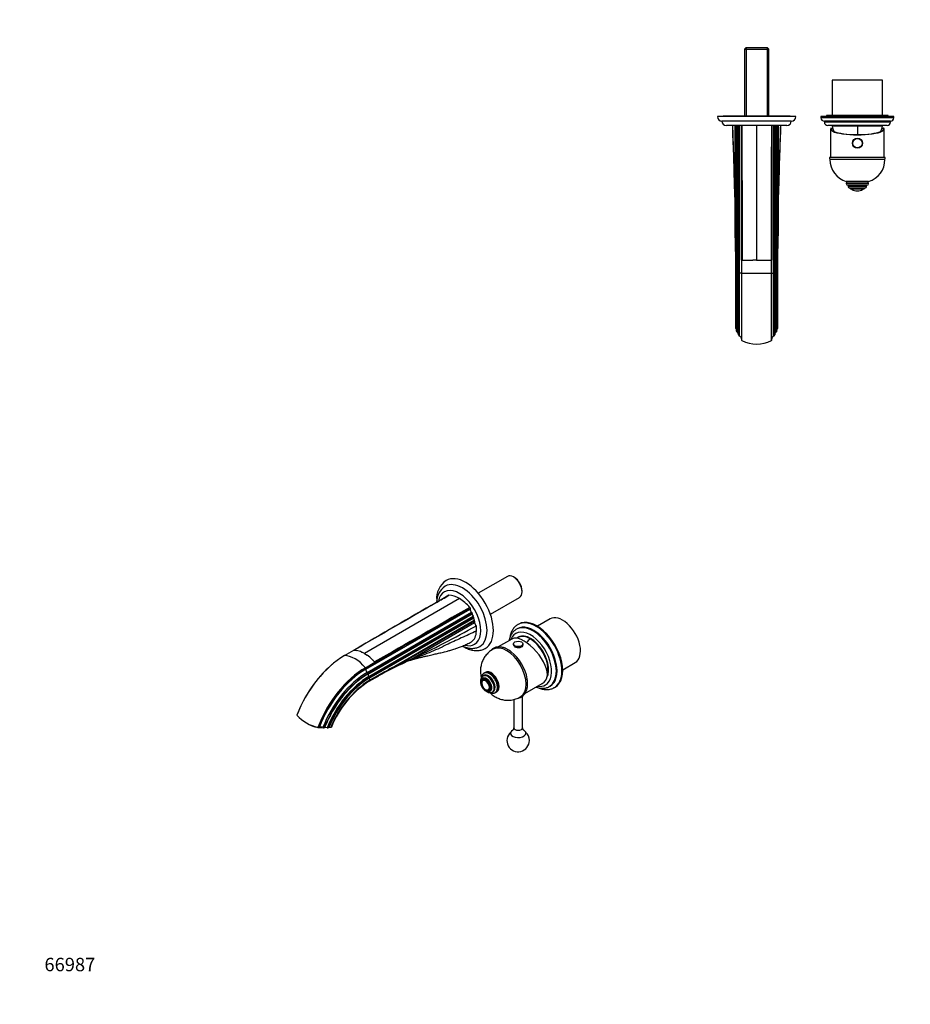
# Model space of a CAD drawing. Units: millimetres. Extents: x 0 to 1478, y 0 to 1758.
# Drawn here: x 0 to 795, y 0 to 879 of the extents above; entities that cross this region are included whole.
import ezdxf
from ezdxf import colors
from ezdxf.entities.mleader import LeaderData, LeaderLine
from ezdxf.math import Vec2, Vec3

# ---------------------------------------------------------------- set-up
doc = ezdxf.new("R2010")
doc.units = ezdxf.units.MM
for name, color, linetype in [('DV3_Défaut', 7, 'Continuous'), ('DV5_Défaut', 7, 'Continuous'), ('Défaut', 7, 'Continuous')]:
    doc.layers.add(name, color=color, linetype=linetype)

# ---------------------------------------------------------------- blocks, each defined once
blk = doc.blocks.new('_DOT')
at = {"color": 0}
blk.add_line((0, 0), (-1, 0), dxfattribs=at)
at = {"color": 0, "const_width": 0.333}
blk.add_lwpolyline([(-0.1665, 0, 1), (0.1665, 0, 1)], format="xyb", close=True, dxfattribs=at)
blk = doc.blocks.new('SE2')
at = {"layer": 'DV3_Défaut', "color": 7, "linetype": 'Continuous'}
for p, q in [((648.56, 853.89), (647.36, 852.69)), ((647.36, 852.69), (669.06, 852.69)), ((647.36, 852.69), (647.36, 792.89)), ((667.86, 853.89), (648.56, 853.89)), ((648.9, 853.89), (648.9, 792.89)), ((667.53, 853.89), (667.53, 792.89)), ((669.06, 852.69), (667.86, 853.89)), ((669.06, 792.89), (669.06, 852.69)), ((770.71, 824.89), (725.71, 824.89)), ((725.71, 824.89), (725.71, 793.39)), ((770.71, 793.39), (770.71, 824.89)), ((693.21, 792.39), (623.21, 792.39)), ((688.21, 792.89), (628.21, 792.89)), ((628.21, 792.89), (628.21, 792.39)), ((688.21, 792.39), (688.21, 792.89)), ((780.71, 792.39), (715.71, 792.39)), ((715.71, 792.39), (715.71, 791.39)), ((780.71, 791.39), (715.71, 791.39)), ((775.71, 793.39), (720.71, 793.39)), ((720.71, 793.39), (720.71, 792.39)), ((775.71, 792.39), (775.71, 793.39)), ((780.71, 791.39), (780.71, 792.39)), ((689.21, 788.39), (627.21, 788.39)), ((685.21, 784.39), (631.21, 784.39)), ((639.01, 690.16), (639.01, 784.39)), ((639.37, 784.39), (639.37, 675.93)), ((640.26, 652.59), (640.26, 784.39)), ((640.75, 652.59), (640.75, 784.39)), ((641.96, 652.59), (641.96, 784.39)), ((642.75, 784.39), (642.75, 652.59)), ((644.71, 769.21), (644.71, 784.39)), ((658.21, 784.39), (658.21, 664.39)), ((671.71, 784.39), (671.71, 769.21)), ((673.68, 652.59), (673.68, 784.39)), ((674.46, 784.39), (674.46, 652.59)), ((675.68, 652.59), (675.68, 784.39)), ((676.16, 652.59), (676.16, 784.39)), ((677.06, 675.93), (677.06, 784.39)), ((677.41, 784.39), (677.41, 690.16)), ((777.71, 788.39), (718.71, 788.39)), ((718.71, 788.39), (718.71, 787.39)), ((777.71, 787.39), (718.71, 787.39)), ((774.71, 784.39), (721.71, 784.39)), ((725.71, 784.39), (725.71, 783.89)), ((770.71, 783.89), (725.71, 783.89)), ((770.71, 783.89), (725.71, 783.89)), ((748.21, 783.89), (748.21, 776.34)), ((770.71, 783.89), (770.71, 784.39)), ((777.71, 787.39), (777.71, 788.39)), ((724.21, 781.29), (724.21, 756.06)), ((724.6, 782.19), (724.85, 782.19)), ((724.85, 782.19), (726.2, 782.19)), ((726.36, 781.69), (725.04, 781.69)), ((771.38, 781.69), (770.07, 781.69)), ((770.23, 782.19), (771.58, 782.19)), ((771.83, 782.19), (771.58, 782.19)), ((772.21, 756.06), (772.21, 781.29)), ((644.71, 664.39), (644.71, 769.21)), ((671.71, 769.21), (671.71, 664.39)), ((723.71, 756.06), (772.71, 756.06)), ((772.71, 754.19), (723.71, 754.19)), ((758.21, 734.59), (738.21, 734.59)), ((758.21, 733.09), (738.21, 733.09)), ((738.21, 733.09), (738.21, 732.59)), ((758.21, 732.59), (738.21, 732.59)), ((756.71, 731.09), (739.71, 731.09)), ((739.96, 731.09), (739.96, 730.09)), ((756.46, 730.09), (739.96, 730.09)), ((756.46, 730.09), (756.46, 731.09)), ((758.21, 732.59), (758.21, 733.09)), ((754.96, 728.59), (741.46, 728.59)), ((742.21, 728.59), (742.21, 727.59)), ((754.21, 727.59), (742.21, 727.59)), ((753.06, 727.5), (743.37, 727.5)), ((748.21, 726.09), (748.21, 726.09)), ((754.21, 727.59), (754.21, 728.59)), ((639.01, 703.72), (639.01, 703.83)), ((677.42, 703.83), (677.42, 703.75)), ((639.61, 652.59), (639.61, 664.4)), ((640.43, 664.39), (640.27, 664.39)), ((640.27, 664.39), (640.27, 652.59)), ((640.43, 652.59), (640.43, 664.39)), ((644.96, 664.39), (644.71, 664.39)), ((644.71, 664.39), (644.71, 652.59)), ((645.37, 664.39), (644.96, 664.39)), ((644.96, 652.59), (644.96, 664.39)), ((645.37, 664.39), (648.08, 664.39)), ((648.08, 664.39), (648.16, 664.39)), ((648.16, 664.39), (654.75, 664.39)), ((654.75, 664.39), (654.83, 664.39)), ((658.21, 664.39), (654.83, 664.39)), ((658.21, 664.39), (661.6, 664.39)), ((661.6, 664.39), (661.68, 664.39)), ((661.68, 664.39), (668.27, 664.39)), ((668.27, 664.39), (668.35, 664.39)), ((668.35, 664.39), (671.06, 664.39)), ((671.06, 664.39), (671.46, 664.39)), ((671.46, 664.39), (671.71, 664.39)), ((671.46, 652.59), (671.46, 664.39)), ((671.71, 652.59), (671.71, 664.39)), ((676, 664.39), (676.16, 664.39)), ((676, 664.39), (676, 652.59)), ((676.16, 652.59), (676.16, 664.39)), ((676.81, 664.39), (676.81, 652.59)), ((639.61, 603.39), (639.61, 652.59)), ((640.26, 652.59), (639.61, 652.59)), ((640.26, 600.89), (640.26, 652.59)), ((640.27, 652.59), (640.26, 652.59)), ((640.27, 652.59), (640.43, 652.59)), ((640.27, 652.59), (640.27, 600.81)), ((640.43, 600.34), (640.43, 652.59)), ((640.75, 652.59), (640.43, 652.59)), ((640.75, 600.03), (640.75, 652.59)), ((641.96, 652.59), (640.75, 652.59)), ((641.96, 597.49), (641.96, 652.59)), ((642.75, 652.59), (641.96, 652.59)), ((644.71, 652.59), (642.75, 652.59)), ((642.75, 652.59), (642.75, 596.52)), ((644.71, 652.59), (644.96, 652.59)), ((644.71, 652.59), (644.71, 592.76)), ((644.96, 592.46), (644.96, 652.59)), ((644.96, 652.59), (671.46, 652.59)), ((671.46, 592.46), (671.46, 652.59)), ((671.46, 652.59), (671.71, 652.59)), ((671.71, 592.76), (671.71, 652.59)), ((671.71, 652.59), (673.68, 652.59)), ((673.68, 596.52), (673.68, 652.59)), ((673.68, 652.59), (674.46, 652.59)), ((674.46, 652.59), (675.68, 652.59)), ((674.46, 652.59), (674.46, 597.49)), ((675.68, 600.03), (675.68, 652.59)), ((675.68, 652.59), (676, 652.59)), ((676, 652.59), (676.16, 652.59)), ((676, 652.59), (676, 600.34)), ((676.16, 600.89), (676.16, 652.59)), ((676.16, 600.81), (676.16, 652.59)), ((676.16, 652.59), (676.16, 652.59)), ((676.16, 652.59), (676.81, 652.59)), ((640.27, 600.81), (640.43, 600.34)), ((676, 600.34), (676.16, 600.81)), ((676.16, 600.89), (676.16, 600.81)), ((644.71, 592.76), (644.96, 592.46)), ((671.46, 592.46), (671.71, 592.76))]:
    blk.add_line(p, q, dxfattribs=at)
for radius in [4.5, 4.2]:
    blk.add_circle((748.21, 768.69), radius, dxfattribs=at)
for centre, radius, start, end in [((627.21, 792.39), 4, 180, 270), ((689.21, 792.39), 4, 270, 0), ((718.71, 791.39), 3, 180, 270), ((777.71, 791.39), 3, 270, 0), ((631.21, 788.39), 4, 180, 270), ((1529.74, 802.52), 893.35, 181.16282, 182.77768), ((-207.08, 802.27), 887.12, 357.17219, 358.84529), ((685.21, 788.39), 4, 270, 0), ((721.71, 787.39), 3, 180, 270), ((764.39, 794.1), 40, 194.77466, 201.97154), ((732.04, 794.1), 40, 338.02846, 345.22534), ((774.71, 787.39), 3, 270, 0), ((12247.76, 744.48), 11603.07, 179.877854, 180.395453), ((-10931.34, 744.48), 11603.08, 359.604547, 0.122146), ((724.21, 755.19), 1, 120, 270), ((772.21, 755.19), 1, 270, 60), ((743.71, 753.82), 20, 178.93958, 254.04819), ((752.72, 753.82), 20, 285.95181, 1.06042), ((739.71, 733.09), 1.5, 90, 180), ((739.71, 732.59), 1.5, 180, 270), ((741.46, 730.09), 1.5, 180, 270), ((754.96, 730.09), 1.5, 270, 0), ((756.71, 733.09), 1.5, 0, 90), ((756.71, 732.59), 1.5, 270, 0), ((743.54, 727.77), 0.32, 212.97128, 237.6782), ((748.21, 735.15), 9.06, 237.6782, 270), ((748.21, 735.15), 9.06, 270, 302.3218), ((752.89, 727.77), 0.32, 302.3218, 327.02872), ((-939.77, 643.42), 1579.47, 1.17935, 1.69576), ((2228.46, 644.11), 1551.72, 178.29962, 178.82527), ((-2074.99, 613.04), 2715.09, 1.08379, 1.32719), ((3391.93, 613.03), 2715.6, 178.67283, 178.9162), ((637.73, 601.69), 2.54, 359.99259, 41.94502), ((641.28, 600.89), 1.01, 180.00308, 184.34681), ((641.27, 600.89), 1, 213.31098, 238.90652), ((639.45, 597.88), 2.51, 359.99141, 58.87633), ((676.98, 597.88), 2.51, 121.12367, 180.0086), ((675.16, 600.89), 1, 301.09348, 326.68902), ((678.7, 601.69), 2.54, 138.04542, 180.00952), ((642.97, 597.49), 1, 179.96551, 257.58568), ((642.21, 594.07), 2.5, 0.03942, 77.61767), ((658.21, 619.52), 30.12, 243.90555, 296.09445), ((674.21, 594.07), 2.5, 102.38161, 179.96129), ((673.46, 597.49), 1, 282.40901, 0.0398)]:
    blk.add_arc(centre, radius, start, end, dxfattribs=at)
for centre, major_axis, ratio, start_param, end_param in [((748.21, 781.29), (-24, 0), 0.212557, -0.178869, 3.320462), ((748.21, 781.29), (-23.25, 0), 0.212557, -0.082575, 3.224168), ((748.21, 782.37), (-23.38, 0), 0.217527, 0.034076, 0.132787), ((748.21, 782.37), (23.38, 0), 0.217527, -0.132787, -0.034076)]:
    blk.add_ellipse(centre, major_axis=major_axis, ratio=ratio, start_param=start_param, end_param=end_param, dxfattribs=at)
for points, knots in [([(636.73, 784.39), (636.84, 777.67), (637.06, 770.96), (637.4, 760.88), (637.51, 757.52), (637.7, 750.8), (637.74, 747.44), (637.96, 737.37), (638.21, 730.65), (638.6, 720.59), (638.73, 717.24), (638.93, 710.53), (638.99, 707.19), (639.01, 703.83)], [0, 0, 0, 0, 0.25, 0.25, 0.375, 0.375, 0.5, 0.5, 0.75, 0.75, 0.875, 0.875, 1, 1, 1, 1]), ([(677.42, 703.83), (677.44, 707.19), (677.5, 710.53), (677.7, 717.23), (677.83, 720.59), (678.22, 730.65), (678.46, 737.36), (678.68, 747.44), (678.73, 750.8), (678.91, 757.52), (679.03, 760.88), (679.37, 770.96), (679.59, 777.67), (679.7, 784.39)], [0, 0, 0, 0, 0.125, 0.125, 0.25, 0.25, 0.5, 0.5, 0.625, 0.625, 0.75, 0.75, 1, 1, 1, 1]), ([(640.27, 664.39), (640.27, 664.79), (640.27, 665.19), (640.28, 665.78), (640.28, 665.98), (640.29, 666.27), (640.29, 666.37), (640.3, 666.52), (640.3, 666.57), (640.3, 666.64), (640.31, 666.66), (640.31, 666.71), (640.32, 666.75), (640.34, 666.7), (640.34, 666.64), (640.35, 666.54), (640.35, 666.5), (640.36, 666.35), (640.36, 666.25), (640.38, 665.96), (640.38, 665.77), (640.41, 665.18), (640.42, 664.79), (640.43, 664.39)], [0, 0, 0, 0, 0.25, 0.25, 0.375, 0.375, 0.4375, 0.4375, 0.46875, 0.46875, 0.484375, 0.484375, 0.5, 0.5, 0.53125, 0.53125, 0.5625, 0.5625, 0.625, 0.625, 0.75, 0.75, 1, 1, 1, 1]), ([(676, 664.39), (676.01, 664.79), (676.02, 665.19), (676.04, 665.78), (676.05, 665.98), (676.07, 666.27), (676.07, 666.37), (676.08, 666.52), (676.08, 666.57), (676.09, 666.64), (676.09, 666.66), (676.1, 666.71), (676.11, 666.75), (676.12, 666.7), (676.12, 666.64), (676.13, 666.54), (676.13, 666.5), (676.14, 666.35), (676.14, 666.25), (676.15, 665.96), (676.15, 665.77), (676.16, 665.18), (676.16, 664.79), (676.16, 664.39)], [0, 0, 0, 0, 0.25, 0.25, 0.375, 0.375, 0.4375, 0.4375, 0.46875, 0.46875, 0.484375, 0.484375, 0.5, 0.5, 0.53125, 0.53125, 0.5625, 0.5625, 0.625, 0.625, 0.75, 0.75, 1, 1, 1, 1]), ([(676.81, 652.59), (676.81, 642.78), (676.81, 633), (676.81, 620.15), (676.81, 616.18), (676.81, 609.07), (676.81, 605.99), (676.81, 603.39)], [0, 0, 0, 0, 0.5, 0.5, 0.75, 0.75, 1, 1, 1, 1])]:
    blk.add_open_spline(points, degree=3, knots=knots, dxfattribs=at)
for points in [[(644.96, 784.39), (645.27, 744.39), (645.07, 704.39), (645.37, 664.39)], [(671.46, 784.39), (671.16, 744.39), (671.36, 704.39), (671.06, 664.39)]]:
    blk.add_open_spline(points, degree=3, dxfattribs=at)
blk = doc.blocks.new('SE4')
at = {"layer": 'DV5_Défaut', "color": 7, "linetype": 'Continuous'}
for p, q in [((435.58, 382.01), (409.57, 367)), ((441.85, 380.98), (441, 381.47)), ((448.67, 368.18), (448.67, 369.16)), ((392.71, 362.2), (307.85, 313.21)), ((420.42, 348.2), (446.43, 363.22)), ((309.05, 299.04), (402.25, 352.85)), ((402.25, 353.99), (402.25, 352.85)), ((310.44, 296.25), (403.64, 350.06)), ((404.2, 348.94), (311, 295.13)), ((311, 294.82), (404.2, 348.63)), ((311.85, 292.57), (405.05, 346.38)), ((312.2, 291.67), (405.4, 345.48)), ((312.2, 291.02), (405.4, 344.83)), ((329.33, 298.62), (406.03, 342.9)), ((404.2, 348.94), (404.2, 348.63)), ((405.4, 345.48), (405.4, 344.83)), ((473.73, 344.04), (462.48, 337.54)), ((406.28, 342.13), (339.65, 303.66)), ((347.53, 306.97), (406.28, 340.89)), ((406.28, 342.13), (406.28, 340.89)), ((444.42, 335.2), (443.72, 334.79)), ((445.75, 339.43), (445.04, 339.02)), ((439.6, 326.06), (427.31, 318.96)), ((446.78, 328.47), (444.74, 327.3)), ((440.74, 321.53), (440.74, 320.96)), ((449.74, 320.96), (449.74, 321.53)), ((290.14, 311.28), (298.48, 316.1)), ((298.77, 316.1), (300.69, 315.91)), ((307.85, 313.21), (305.46, 314.44)), ((307.85, 313.21), (310.24, 311.68)), ((315.02, 307.64), (316.94, 305.61)), ((349.26, 307.82), (347.53, 306.97)), ((349.32, 307.85), (349.26, 307.82)), ((308.87, 300.47), (317.22, 305.28)), ((309.05, 300.12), (317.4, 304.94)), ((317.22, 305.28), (317.4, 304.94)), ((484.98, 298.57), (496.23, 305.06)), ((320.43, 297.01), (312.08, 292.19)), ((312.17, 288.41), (320.67, 293.32)), ((312.2, 291.74), (320.54, 296.56)), ((321, 294.2), (312.66, 289.38)), ((320.43, 297.01), (320.54, 296.56)), ((413.89, 290.43), (413.18, 290.02)), ((414.53, 293.4), (413.82, 292.99)), ((415.07, 295.73), (414.72, 295.53)), ((413.82, 289.23), (413.81, 289.22)), ((451.29, 277.38), (466.79, 286.33)), ((473.22, 283.69), (473.92, 284.1)), ((477.54, 282.73), (478.25, 283.14)), ((418.8, 280.57), (418.81, 280.58)), ((419.18, 279.63), (419.89, 280.04)), ((422.07, 278.7), (422.78, 279.11)), ((424.72, 278.21), (425.07, 278.41)), ((449.24, 246.9), (449.24, 275.17)), ((441.24, 272.03), (441.24, 246.9)), ((247.65, 258.12), (247.62, 257.97)), ((261.74, 248.35), (261.82, 248.71)), ((266.36, 247.15), (266.75, 247.1)), ((267.68, 247.35), (266.75, 247.1)), ((272.31, 246.95), (272.04, 246.88)), ((275.13, 246.79), (275.58, 246.81)), ((275.64, 246.83), (275.58, 246.81)), ((276.21, 246.98), (275.64, 246.83))]:
    blk.add_line(p, q, dxfattribs=at)
for centre, radius, start, end in [((391.63, 362.32), 19.26, 123.87413, 184.96199), ((389.61, 358.85), 17.23, 123.5642, 180.21289), ((-1128.39, 2946.09), 2991.11, 300.11644, 300.35444), ((386.77, 357.44), 8.39, 114.19255, 115.52327), ((382.47, 345.64), 19.47, 58.26912, 87.43734), ((373.3, 329.77), 37.79, 40.41807, 59.10836), ((3927.98, -5890.67), 7190.09, 119.63734, 120.317563), ((7946.17, -12844.77), 15221.52, 119.83924, 119.934237), ((-1111.54, 2938.91), 2995.56, 300.11662, 300.35426), ((365.48, 331.46), 43.12, 31.49475, 31.94152), ((-10889.66, 20006.85), 22665.96, 299.632613, 299.84891), ((7965.25, -12855.77), 15221.49, 119.839239, 120.161393), ((-20.83, 1100.66), 874.97, 295.02692, 299.3398), ((425.54, 297.77), 21.6, 51.24944, 60.42717), ((297.36, 296.66), 19.54, 65.6849, 80.02156), ((288.19, 280.77), 37.96, 45.15303, 54.3734), ((337.13, 235.22), 89.56, 129.35082, 131.24118), ((592.72, -214.98), 576.52, 115.53933, 118.16877), ((363.04, 242.68), 65.31, 110.99127, 121.07547), ((328.47, 341.3), 39.27, 286.53321, 299.04211), ((374.19, 241.34), 70.58, 110.28807, 114.72641), ((1991.91, -2844.35), 3555.62, 117.87806, 118.02995), ((361.54, 213.76), 90.04, 122.87999, 158.31679), ((359.12, 215.44), 86.77, 122.7018, 158.37641), ((274.59, 283.05), 36.83, 222.91817, 257.08183), ((268.51, 267.9), 20.68, 235.46293, 250.91351), ((268.68, 242.13), 5.31, 66.62907, 100.92967), ((271.64, 248.98), 2.14, 246.79234, 280.81115), ((273.32, 242.05), 5, 74.10244, 101.66374), ((275.3, 249.22), 2.44, 255.45918, 266.03858), ((277.19, 242.65), 4.44, 81.15903, 102.70968), ((445.24, 235.47), 10, 131.7461, 0), ((445.24, 235.47), 10, 0, 48.2539)]:
    blk.add_arc(centre, radius, start, end, dxfattribs=at)
for centre, major_axis, ratio, start_param, end_param in [((395.53, 346.36), (15.5, -26.85), 0.57735, 0.00089, 3.139714), ((398.36, 347.99), (17.5, -30.31), 0.57735, 0, 3.140331), ((441, 372.61), (-5.43, 9.4), 0.57735, 3.141593, 6.283185), ((441.85, 373.1), (4.83, -8.36), 0.57735, 0.785398, 2.356194), ((392.71, 344.73), (13.5, -23.38), 0.57735, 0, 3.740433), ((404.02, 351.83), (-1.25, 2.17), 0.57735, 0.785398, 2.140234), ((403.49, 349.35), (-0.5, 0.866), 0.57735, 3.926991, 5.281827), ((405.96, 347.61), (-1.25, 2.17), 0.57735, 0.785398, 1.81602), ((404.69, 345.89), (-0.5, 0.866), 0.57735, 3.926991, 4.957613), ((407.17, 343.81), (-1.25, 2.17), 0.57735, 0.785398, 1.657972), ((405.57, 342.54), (-0.5, 0.866), 0.57735, 3.926991, 4.799565), ((461.29, 310.87), (16.25, -28.15), 0.57735, 0, 3.135262), ((462, 311.28), (16.25, -28.15), 0.57735, 0, 3.141593), ((484.98, 324.55), (11.25, -19.49), 0.57735, 0, 3.141593), ((408.05, 339.87), (-1.25, 2.17), 0.57735, 0.785398, 2.269751), ((390.33, 345.8), (12.5, -21.65), 0.57735, 0.679927, 0.896725), ((456.34, 308.02), (13.25, -22.95), 0.57735, 0, 3.579454), ((458.47, 309.24), (14.75, -25.55), 0.57735, 0.00463, 3.140093), ((459.17, 309.65), (14.75, -25.55), 0.57735, 0, 3.141593), ((461.29, 310.87), (16.25, -28.15), 0.57735, 3.135262, 3.141593), ((454.15, 306.75), (15.16, -18.89), 0.446201, 0.537945, 3.073008), ((456.34, 308.02), (11.38, -19.7), 0.57735, 0.351624, 3.264404), ((455.99, 307.81), (11.25, -19.49), 0.57735, 0.548644, 3.218938), ((455.99, 307.81), (11.25, -19.49), 0.57735, 0.548644, 3.218938), ((459.17, 309.65), (11.37, -19.7), 0.57735, 3.266242, 3.289979), ((463.2, 298.77), (20, 34.64), 0.57735, 1.043265, 1.168879), ((392.71, 344.73), (13.5, -23.38), 0.57735, 5.755662, 6.283185), ((398.36, 347.99), (17.5, -30.31), 0.57735, 6.279204, 6.283185), ((434.99, 295.69), (12.25, -21.22), 0.57735, 0.013396, 3.128491), ((445.24, 321.53), (-4.5, 0), 0.57735, 0, 0.670968), ((445.24, 321.53), (-4.5, 0), 0.57735, 0.670968, 2.459925), ((445.24, 320.96), (-4.5, 0), 0.57735, 0.785398, 3.141593), ((445.24, 321.53), (-4.5, 0), 0.57735, 2.459925, 3.141593), ((290.14, 255.01), (-34.46, -59.68), 0.57735, 3.926991, 4.987213), ((299.51, 283.9), (-15, 25.98), 0.57735, 5.040332, 5.955243), ((307.85, 288.72), (-15, 25.98), 0.57735, -0.342891, -0.327944), ((436.31, 296.45), (-12.25, 21.22), 0.57735, 4.125855, 5.334338), ((289.96, 255.12), (34.31, 59.42), 0.57735, 1.032547, 1.844517), ((308.87, 244.2), (-34.46, -59.68), 0.57735, 3.926991, 4.987213), ((309.05, 244.09), (-34.31, -59.42), 0.57735, 3.926991, 4.986109), ((309.05, 244.09), (-33.65, -58.28), 0.57735, 3.926991, 4.981111), ((295.42, 295), (12.5, -21.65), 0.57735, 1.475354, 1.490918), ((310.82, 298.02), (-1.25, 2.17), 0.57735, 0.785398, 2.140234), ((307.86, 288.73), (-14.99, 25.96), 0.57735, -1.242853, -1.227896), ((310.44, 243.29), (-32.43, -56.17), 0.57735, 3.926991, 4.971289), ((311, 242.97), (31.94, 55.32), 0.57735, 0.785398, 1.825549), ((311, 242.97), (-31.75, -54.99), 0.57735, 3.926991, 4.965487), ((311.85, 242.48), (-30.68, -53.14), 0.57735, 3.926991, 4.955784), ((312.08, 242.35), (30.52, 52.87), 0.57735, 0.785398, 1.812748), ((312.2, 242.28), (-30.29, -52.46), 0.57735, 3.926991, 4.95207), ((312.2, 242.28), (-30.25, -52.39), 0.57735, 3.926991, 4.951702), ((312.2, 242.28), (-29.85, -51.7), 0.57735, 3.926991, 4.947792), ((310.29, 295.54), (-0.5, 0.866), 0.57735, 3.926991, 5.281827), ((312.76, 293.8), (-1.25, 2.17), 0.57735, 0.785398, 1.81602), ((311.49, 292.08), (-0.5, 0.866), 0.57735, 4.511185, 4.957613), ((295.42, 295), (12.5, -21.65), 0.57735, 1.105645, 1.12574), ((311.49, 292.08), (0.5, -0.866), 0.57735, 0.785398, 0.861793), ((313.97, 290), (-1.25, 2.17), 0.57735, 0.785398, 1.523226), ((416.89, 285.24), (3.37, -5.85), 0.57735, 0, 3.792142), ((418.66, 286.26), (4.25, -7.36), 0.57735, 0, 3.329156), ((417.95, 285.85), (4.12, -7.14), 0.57735, 3.126929, 3.141593), ((417.95, 285.85), (4.12, -7.14), 0.57735, 0.002423, 3.126929), ((416.89, 285.24), (3, -5.2), 0.57735, 0, 3.141593), ((418.66, 286.26), (4.12, -7.14), 0.57735, 0, 3.141593), ((419.72, 286.87), (5, -8.66), 0.57735, 3.141593, 3.156343), ((419.72, 286.87), (5, -8.66), 0.57735, 0, 3.141593), ((420.07, 287.07), (5, -8.66), 0.57735, 3.141593, 3.156343), ((420.07, 287.07), (5, -8.66), 0.57735, 0, 3.141593), ((421.13, 287.68), (5, -8.66), 0.57735, 0, 3.213867), ((454.79, 307.12), (-12, 20.78), 0.57735, 3.141593, 3.748122), ((311.24, 290.19), (-1, 1.73), 0.57735, 3.142778, 3.936138), ((416.11, 284.79), (2.42, -4.19), 0.57735, 3.411954, 5.907379), ((416.11, 284.79), (2.42, -4.19), 0.57735, 0, 3.411954), ((456.34, 308.02), (13.25, -22.95), 0.57735, 5.845324, 6.283185), ((458.47, 309.24), (14.75, -25.55), 0.57735, 0, 0.00463), ((461.29, 310.87), (16.25, -28.15), 0.57735, 6.279374, 6.283185), ((416.11, 284.79), (2.42, -4.19), 0.57735, 5.907379, 6.283185), ((416.89, 285.24), (3.37, -5.85), 0.57735, 5.632636, 6.283185), ((418.66, 286.26), (4.25, -7.36), 0.57735, 6.029771, 6.283185), ((419.72, 286.87), (5, -8.66), 0.57735, 6.279687, 6.283185), ((421.13, 287.68), (5, -8.66), 0.57735, 6.21025, 6.283185), ((265.87, 252.32), (-11.76, 2.41), 0.408248, 1.297215, 1.622326), ((265.87, 252.32), (-11.76, 2.41), 0.408248, 1.750786, 2.066275), ((445.24, 246.9), (4, 0), 0.57735, 3.141593, 6.283185), ((445.24, 242), (6.85, 0), 0.57735, 2.335118, 6.283185), ((445.24, 242), (6.85, 0), 0.57735, 0, 0.812276)]:
    blk.add_ellipse(centre, major_axis=major_axis, ratio=ratio, start_param=start_param, end_param=end_param, dxfattribs=at)
for centre, major_axis in [((445.24, 321.77), (-4.2, 0)), ((416.18, 284.83), (3, -5.2)), ((416.18, 284.83), (2.5, -4.33))]:
    blk.add_ellipse(centre, major_axis=major_axis, ratio=0.57735, dxfattribs=at)
for points, degree in [([(383.34, 365.09), (355.26, 348.64), (326.84, 332.55), (298.77, 316.1)], 3), ([(402.07, 354.27), (373.58, 338.07), (345.43, 321.82), (316.94, 305.61)], 3), ([(300.69, 315.91), (300.72, 315.9), (300.74, 315.9)], 2), ([(305.4, 314.46), (305.43, 314.45), (305.46, 314.44)], 2), ([(310.24, 311.68), (310.27, 311.65), (310.3, 311.63)], 2), ([(314.96, 307.69), (314.99, 307.66), (315.02, 307.64)], 2)]:
    blk.add_open_spline(points, degree=degree, dxfattribs=at)
for points, knots in [([(372.44, 360.65), (372.45, 360.2), (372.45, 359.7), (372.47, 359.16), (372.48, 359.03)], [0, 0, 0, 0, 0.751205, 1, 1, 1, 1]), ([(443.75, 334.78), (443.43, 334.6), (442.74, 334.2), (441.64, 333.31), (440.56, 332.2), (439.59, 330.93), (438.76, 329.52), (438.06, 327.97), (437.52, 326.34), (437.25, 325.2), (437.14, 324.65)], [0, 0, 0, 0, 0.085872, 0.214607, 0.34358, 0.473654, 0.605497, 0.739486, 0.875658, 1, 1, 1, 1]), ([(445.18, 339.07), (445.03, 339), (444.46, 338.7), (443.44, 337.96), (442.25, 336.89), (441.17, 335.65), (440.21, 334.27), (439.39, 332.74), (438.7, 331.07), (438.16, 329.28), (437.86, 327.85), (437.73, 327.04), (437.71, 326.88)], [0, 0, 0, 0, 0.03183, 0.146043, 0.260197, 0.374923, 0.490821, 0.608298, 0.727518, 0.848395, 0.970649, 1, 1, 1, 1]), ([(407.91, 333.5), (405.72, 332.28), (401.27, 330.02), (394.46, 326.97), (387.66, 324), (383.23, 321.91), (381.06, 320.8), (376.07, 318.24), (365.78, 313.68), (354.98, 309.56), (349.49, 307.45), (349.3, 307.38)], [0, 0, 0, 0, 0.115265, 0.2305301, 0.3457951, 0.4610602, 0.4610602, 0.4610602, 0.7258128, 0.9905655, 1, 1, 1, 1]), ([(403.42, 323.64), (403.43, 323.65), (404.85, 324.46), (407.12, 327.07), (407.91, 331.2), (407.91, 333.5)], [0, 0, 0, 0, 0.004451, 0.502226, 1, 1, 1, 1]), ([(348.47, 307.06), (348.73, 307.16), (349.17, 307.31), (349.97, 307.58), (351.1, 307.91), (352.23, 308.22), (353.72, 308.61), (355.76, 309.13), (358.64, 309.83), (361.65, 310.53), (364.45, 311.17), (366.94, 311.74), (369.17, 312.25), (371.2, 312.72), (373.15, 313.17), (375.18, 313.64), (377.28, 314.13), (379.54, 314.66), (382.17, 315.32), (385.27, 316.18), (388.63, 317.21), (392.13, 318.42), (395.63, 319.8), (399.53, 321.53), (401.93, 322.83), (403.42, 323.64)], [0, 0, 0, 0, 0.032325, 0.059981, 0.082569, 0.102956, 0.122397, 0.171215, 0.226924, 0.284637, 0.33878, 0.387059, 0.430541, 0.469338, 0.510943, 0.552137, 0.592887, 0.634229, 0.675431, 0.724445, 0.781393, 0.829346, 0.88178, 0.938669, 1, 1, 1, 1]), ([(395.47, 319.75), (395.6, 319.67), (396.38, 319.2), (397.83, 318.39), (399.83, 317.46), (401.83, 316.72), (403.83, 316.17), (405.8, 315.82), (407.73, 315.67), (409.59, 315.72), (411.4, 315.97), (413.09, 316.42), (414.59, 316.99), (415.38, 317.44), (415.77, 317.65)], [0, 0, 0, 0, 0.018395, 0.113191, 0.208112, 0.302936, 0.397394, 0.491135, 0.583782, 0.675008, 0.76463, 0.852672, 0.939365, 1, 1, 1, 1]), ([(395.55, 319.79), (396.16, 319.51), (397.4, 318.98), (399.27, 318.36), (401.16, 317.94), (403.02, 317.71), (404.83, 317.7), (406.57, 317.88), (408.21, 318.27), (409.74, 318.82), (410.58, 319.28), (411.05, 319.53)], [0, 0, 0, 0, 0.113151, 0.23106, 0.348186, 0.463952, 0.577817, 0.689436, 0.798767, 0.906095, 1, 1, 1, 1]), ([(422.91, 316.99), (422.3, 316.64), (421.24, 316.03), (419.6, 314.81), (418.09, 313.45), (416.72, 311.96), (415.5, 310.37), (414.44, 308.68), (413.54, 306.91), (412.81, 305.07), (412.24, 303.18), (411.83, 301.24), (411.59, 299.26), (411.52, 297.24), (411.61, 295.2), (411.87, 293.22), (412.14, 291.94), (412.29, 291.33)], [0, 0, 0, 0, 0.063595, 0.132355, 0.20041, 0.267853, 0.334776, 0.401285, 0.467497, 0.53355, 0.599605, 0.665852, 0.73251, 0.799824, 0.868041, 0.937379, 1, 1, 1, 1]), ([(436.2, 316.56), (435.89, 316.73), (435.12, 317.16), (433.72, 317.82), (432.13, 318.39), (430.54, 318.79), (429, 319), (427.51, 319.02), (426.08, 318.85), (424.74, 318.49), (423.5, 317.95), (422.35, 317.23), (421.41, 316.43), (420.87, 315.84), (420.65, 315.57)], [0, 0, 0, 0, 0.04765, 0.137977, 0.228352, 0.318614, 0.40859, 0.498067, 0.586835, 0.674777, 0.761954, 0.848627, 0.935164, 1, 1, 1, 1]), ([(349.26, 307.81), (348.85, 307.59), (348.02, 307.15), (346.77, 306.51), (345.52, 305.88), (344.65, 305.44), (344.19, 305.22), (344.15, 305.2)], [0, 0, 0, 0, 0.245281, 0.49021, 0.734795, 0.979045, 1, 1, 1, 1]), ([(320.43, 297.01), (320.72, 297.15), (321.01, 297.29), (321.44, 297.49), (321.59, 297.56), (321.8, 297.65), (321.88, 297.68), (321.99, 297.72), (322.03, 297.73), (322.08, 297.75), (322.1, 297.75), (322.14, 297.75), (322.17, 297.75), (322.15, 297.68), (322.11, 297.65), (322.04, 297.59), (322.01, 297.57), (321.91, 297.49), (321.84, 297.44), (321.64, 297.29), (321.5, 297.2), (321.09, 296.92), (320.82, 296.74), (320.54, 296.56)], [0, 0, 0, 0, 0.25, 0.25, 0.375, 0.375, 0.4375, 0.4375, 0.46875, 0.46875, 0.484375, 0.484375, 0.5, 0.5, 0.53125, 0.53125, 0.5625, 0.5625, 0.625, 0.625, 0.75, 0.75, 1, 1, 1, 1]), ([(320.59, 293.27), (320.59, 293.27), (320.6, 293.28), (320.73, 293.35), (320.83, 293.48), (320.97, 293.79), (321.01, 293.99), (321, 294.2)], [0, 0, 0, 0, 0.005644, 0.005644, 0.502822, 0.502822, 1, 1, 1, 1]), ([(413.92, 293.02), (413.84, 292.99), (413.53, 292.85), (413.01, 292.4), (412.47, 291.73), (412.06, 290.92), (411.78, 290), (411.66, 288.97), (411.69, 287.85), (411.87, 286.68), (412.1, 285.82), (412.26, 285.36), (412.28, 285.3)], [0, 0, 0, 0, 0.028835, 0.140119, 0.250575, 0.363055, 0.479843, 0.601512, 0.726758, 0.85349, 0.980025, 1, 1, 1, 1]), ([(414.63, 295.46), (414.42, 295.32), (413.99, 295.05), (413.39, 294.4), (412.88, 293.59), (412.5, 292.65), (412.33, 291.86), (412.27, 291.39), (412.26, 291.28)], [0, 0, 0, 0, 0.144981, 0.338581, 0.534052, 0.735068, 0.943183, 1, 1, 1, 1]), ([(420.82, 295.31), (420.61, 295.43), (420.09, 295.71), (419.14, 296.09), (418.08, 296.32), (417.05, 296.36), (416.09, 296.19), (415.37, 295.93), (415.06, 295.71), (414.99, 295.66)], [0, 0, 0, 0, 0.097414, 0.279811, 0.461792, 0.621859, 0.793506, 0.958592, 1, 1, 1, 1]), ([(425.05, 278.4), (425.33, 278.58), (425.8, 278.89), (426.44, 279.6), (426.94, 280.42), (427.31, 281.38), (427.53, 282.44), (427.61, 283.61), (427.53, 284.86), (427.3, 286.15), (426.92, 287.46), (426.41, 288.76), (425.78, 290.03), (425.04, 291.24), (424.21, 292.37), (423.29, 293.4), (422.31, 294.3), (421.45, 294.93), (420.98, 295.22), (420.82, 295.31)], [0, 0, 0, 0, 0.054422, 0.110159, 0.166536, 0.224572, 0.284655, 0.346444, 0.409173, 0.472095, 0.534855, 0.597411, 0.659829, 0.722215, 0.784681, 0.847327, 0.910285, 0.973672, 1, 1, 1, 1]), ([(445.08, 273.33), (445.18, 273.35), (445.73, 273.45), (446.71, 273.72), (447.95, 274.27), (449.09, 274.99), (450.12, 275.88), (451.02, 276.92), (451.81, 278.12), (452.46, 279.46), (452.98, 280.94), (453.36, 282.54), (453.6, 284.25), (453.69, 286.06), (453.63, 287.93), (453.49, 289.47), (453.35, 290.29), (453.31, 290.51)], [0, 0, 0, 0, 0.014859, 0.088497, 0.161501, 0.234095, 0.306585, 0.379246, 0.452373, 0.52612, 0.600487, 0.675359, 0.750577, 0.825988, 0.901478, 0.976958, 1, 1, 1, 1]), ([(461.16, 283.07), (461.27, 283.03), (462, 282.78), (463.32, 282.42), (465.11, 282.12), (466.85, 282.02), (468.53, 282.12), (470.14, 282.41), (471.64, 282.9), (472.72, 283.38), (473.2, 283.7), (473.29, 283.75)], [0, 0, 0, 0, 0.026917, 0.167777, 0.307631, 0.445861, 0.581928, 0.715556, 0.846852, 0.976304, 1, 1, 1, 1]), ([(463.46, 282.41), (463.89, 282.24), (464.95, 281.85), (466.63, 281.38), (468.5, 281.05), (470.32, 280.91), (472.08, 280.98), (473.77, 281.24), (475.36, 281.69), (476.62, 282.2), (477.24, 282.58), (477.46, 282.71)], [0, 0, 0, 0, 0.086366, 0.213811, 0.340492, 0.465938, 0.589716, 0.711555, 0.831461, 0.949734, 1, 1, 1, 1]), ([(414.98, 280.84), (415.18, 280.62), (415.69, 280.12), (416.53, 279.43), (417.52, 278.83), (418.54, 278.4), (419.53, 278.19), (420.45, 278.17), (421.32, 278.33), (421.8, 278.57), (422.08, 278.71)], [0, 0, 0, 0, 0.096794, 0.232907, 0.370442, 0.509255, 0.64734, 0.766069, 0.880704, 1, 1, 1, 1]), ([(419.83, 278.19), (420.09, 278.08), (420.72, 277.84), (421.72, 277.62), (422.79, 277.58), (423.77, 277.78), (424.43, 278.01), (424.68, 278.19), (424.69, 278.2)], [0, 0, 0, 0, 0.1573998, 0.3761292, 0.590133, 0.7961641, 0.9939353, 1, 1, 1, 1]), ([(419.88, 278.19), (420.05, 278.03), (420.74, 277.38), (422, 276.33), (423.72, 275.12), (425.51, 274.07), (427.36, 273.2), (429.26, 272.49), (431.19, 271.96), (433.16, 271.6), (435.14, 271.42), (437.12, 271.42), (439.16, 271.6), (441.22, 271.98), (443.3, 272.59), (445.25, 273.39), (446.66, 274.09), (447.3, 274.51), (447.4, 274.58)], [0, 0, 0, 0, 0.023832, 0.09475, 0.164913, 0.234221, 0.302709, 0.370486, 0.437683, 0.504424, 0.570815, 0.636944, 0.702881, 0.775718, 0.8477, 0.918685, 0.988755, 1, 1, 1, 1]), ([(278.45, 247.42), (278.42, 247.34), (278.36, 247.27), (278.17, 247.13), (278.03, 247.08), (277.87, 247.03)], [0, 0, 0, 0, 0.4757017, 0.4757017, 1, 1, 1, 1]), ([(441.24, 246.9), (441.22, 246.59), (441.19, 246.1), (440.96, 245.43), (440.72, 245.01), (440.57, 244.83), (440.54, 244.81), (440.54, 244.81)], [0, 0, 0, 0, 0.263702, 0.489114, 0.706783, 0.893058, 1, 1, 1, 1]), ([(449.95, 244.81), (449.95, 244.81), (449.91, 244.84), (449.75, 245.04), (449.51, 245.46), (449.32, 246.08), (449.22, 246.64), (449.24, 246.89), (449.24, 246.9)], [0, 0, 0, 0, 0.128267, 0.311562, 0.514436, 0.742746, 0.996157, 1, 1, 1, 1])]:
    blk.add_open_spline(points, degree=3, knots=knots, dxfattribs=at)

msp = doc.modelspace()

# ---------------------------------------------------------------- block references
at = {"layer": 'Défaut'}
for name in ['SE2', 'SE4']:
    msp.add_blockref(name, (0, 0), dxfattribs=at)

# ---------------------------------------------------------------- leaders
at = {"layer": 'Défaut', "color": 7, "linetype": 'Continuous'}
ml = msp.add_multileader_mtext('Standard', dxfattribs=at)
ml.set_content('{\\pxsm0.9;\\fSolid Edge ISO|b1||i0||c0|p34;\\W1.;30/05/2018\\P}', color=256)
ml.set_leader_properties()
ml.set_arrow_properties(name='DOT')
ml.build(insert=Vec2(0, 0))
ml.multileader.update_dxf_attribs({"leader_type": 0, "dogleg_length": 0, "arrow_head_size": 12})
ctx = ml.context
ctx.base_point, ctx.char_height, ctx.arrow_head_size, ctx.landing_gap_size = Vec3(1390.41, 1750.71), 12, 12, 4.2
notes = []
notes.append((ctx, [(0, (0, 0, 0), (0, 0), (1, 0), 1, [])]))
ctx.mtext.insert = Vec3(1392.41, 1756.83)
ml = msp.add_multileader_mtext('Standard', dxfattribs=at)
ml.set_content('{\\pxsm0.9;\\fArial|b1||i0||c0|p34;\\W1.;6541B\\P}', color=256)
ml.set_leader_properties()
ml.set_arrow_properties(name='DOT')
ml.build(insert=Vec2(0, 0))
ml.multileader.update_dxf_attribs({"leader_type": 0, "dogleg_length": 0, "arrow_head_size": 12})
ctx = ml.context
ctx.base_point, ctx.char_height, ctx.arrow_head_size, ctx.landing_gap_size = Vec3(24.31, 1749.47), 12, 12, 4.2
notes.append((ctx, [(0, (0, 0, 0), (0, 0), (1, 0), 1, [])]))
ctx.mtext.insert = Vec3(26.31, 1755.57)
ml = msp.add_multileader_mtext('Standard', dxfattribs=at)
ml.set_content('{\\pxsm0.9;\\fArial|b1||i0||c0|p34;\\W1.;66987\\P}', color=256)
ml.set_leader_properties()
ml.set_arrow_properties(name='DOT')
ml.build(insert=Vec2(0, 0))
ml.multileader.update_dxf_attribs({"leader_type": 0, "dogleg_length": 0, "arrow_head_size": 12})
ctx = ml.context
ctx.base_point, ctx.char_height, ctx.arrow_head_size, ctx.landing_gap_size = Vec3(20.12, 35.38), 12, 12, 4.2
notes.append((ctx, [(0, (0, 0, 0), (0, 0), (1, 0), 1, [])]))
ctx.mtext.insert = Vec3(22.12, 41.5)
for ctx, leaders in notes:
    for number, flags, end, landing, length, lines in leaders:
        leader = LeaderData()
        leader.index, (leader.has_last_leader_line, leader.has_dogleg_vector, leader.attachment_direction) = number, flags
        leader.last_leader_point, leader.dogleg_vector, leader.dogleg_length = Vec3(end), Vec3(landing), length
        for number, points, colour, breaks in lines:
            line = LeaderLine()
            line.index, line.vertices, line.color, line.breaks = number, Vec3.list(points), colors.encode_raw_color(colour), breaks
            leader.lines.append(line)
        ctx.leaders.append(leader)

doc.saveas('drawing.dxf')
